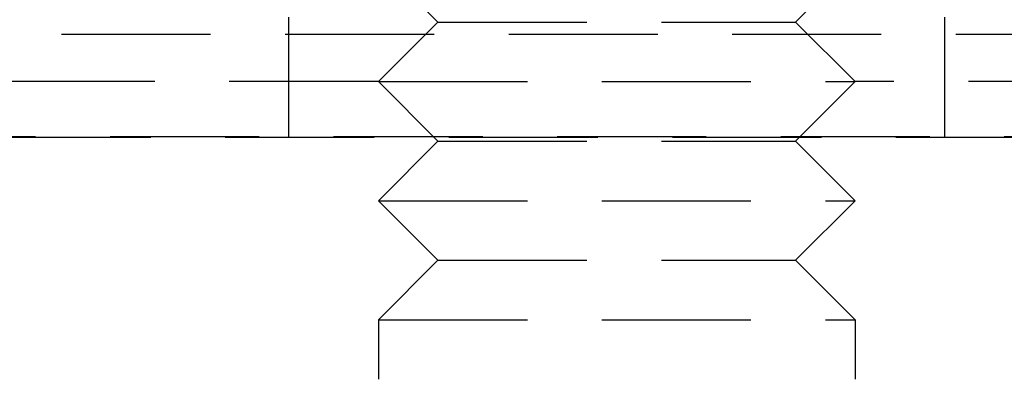
# Model space of a CAD drawing. Extents: x -146 to 496, y -346 to 467.
# Drawn here: x -10 to 7, y 222 to 228 of the extents above; entities that cross this region are included whole.
import ezdxf

# ---------------------------------------------------------------- set-up
doc = ezdxf.new("R2010")
doc.units = 0
doc.header["$LTSCALE"] = 10
doc.linetypes.add('VERDECKT', pattern=[0.375, 0.25, -0.125])
doc.layers.get('0').update_dxf_attribs({"linetype": 'CONTINUOUS'})
doc.layers.add('STEMPEL', color=3, linetype='CONTINUOUS')

# ---------------------------------------------------------------- blocks, each defined once
blk = doc.blocks.new('A$CB3657C12')
at = {"color": 1, "linetype": 'VERDECKT', "extrusion": (0, 1, -2e-16)}
for p, q in [((-3, 228), (-4, 229)), ((3, 228), (4, 229)), ((-5.5, 226.08), (-5.5, 228.08)), ((-3, 228), (-4, 227)), ((-3, 228), (3, 228)), ((3, 228), (4, 227)), ((5.5, 226.08), (5.5, 228.08)), ((-65.563, 227.795), (65.563, 227.795)), ((-4, 227), (-38.397, 227)), ((-4, 227), (4, 227)), ((-3, 226), (-4, 227)), ((3, 226), (4, 227)), ((38.397, 227), (4, 227)), ((-66.568, 226.066), (66.568, 226.066)), ((-61, 226.08), (61, 226.08)), ((-3, 226), (-4, 225)), ((-3, 226), (3, 226)), ((3, 226), (4, 225)), ((-4, 225), (4, 225)), ((-3, 224), (-4, 225)), ((3, 224), (4, 225)), ((-3, 224), (-4, 223)), ((-3, 224), (3, 224)), ((3, 224), (4, 223)), ((-4, 223), (4, 223)), ((-4, 223), (-4, 222)), ((4, 223), (4, 222))]:
    blk.add_line(p, q, dxfattribs=at)

msp = doc.modelspace()

# ---------------------------------------------------------------- block references
at = {"layer": 'STEMPEL'}
msp.add_blockref('A$CB3657C12', (0, 0), dxfattribs=at)

doc.saveas('drawing.dxf')
